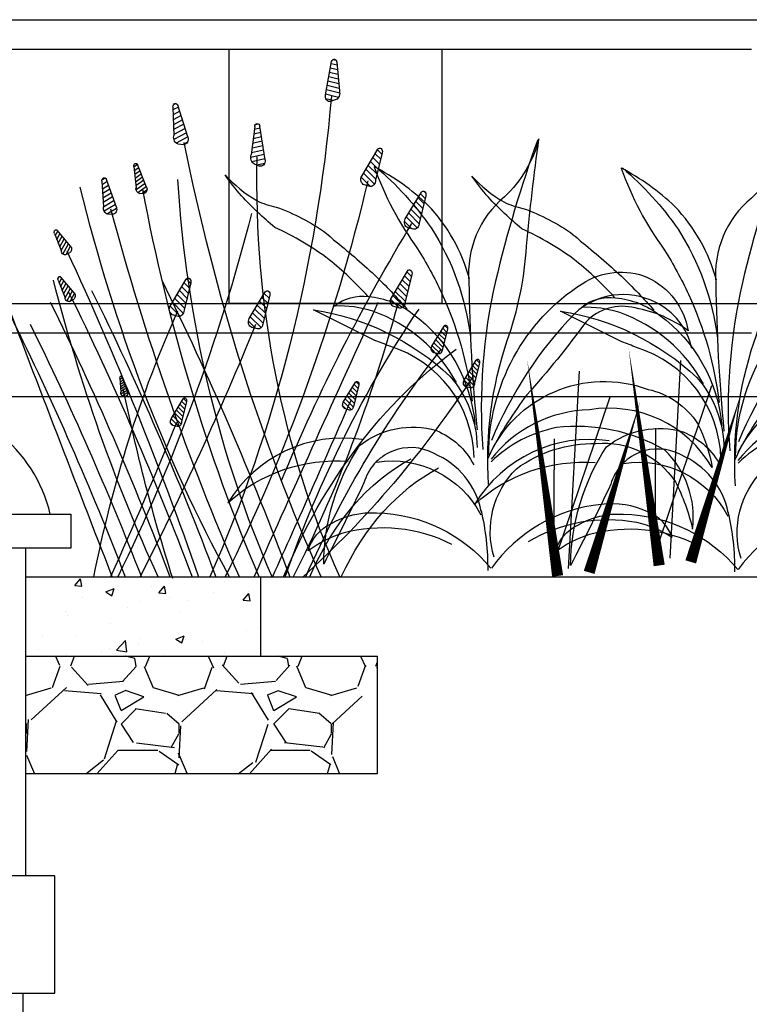
# Model space of a CAD drawing. Units: feet. Extents: x 0 to 358, y -23 to 170.
# Drawn here: x 219 to 223, y 25 to 29 of the extents above; entities that cross this region are included whole.
import ezdxf

# ---------------------------------------------------------------- set-up
doc = ezdxf.new("R2010")
doc.units = ezdxf.units.FT
doc.header["$MEASUREMENT"] = 0
for name, color, linetype in [('001 xxx-fine', 13, 'Continuous'), ('DETL-03', 3, 'Continuous'), ('DETL-04', 4, 'Continuous'), ('HTCH-01', 1, 'Continuous'), ('HTCH-18', 201, 'Continuous'), ('SECTION-SHRUB', 13, 'Continuous'), ('WEG-GRASS', 13, 'Continuous'), ('WEG-WETLAND-POCKET', 13, 'Continuous')]:
    doc.layers.add(name, color=color, linetype=linetype)

# ---------------------------------------------------------------- blocks, each defined once
blk = doc.blocks.new('GRASS1')
h = blk.add_hatch()
h.set_pattern_fill('ANSI31', color=256, scale=0.1, angle=-24.76529659210619, style=0)
h.set_pattern_definition([(20.23470340789381, (-16.72144524040914, -2.233592102274746), (-0.0043233321284056, 0.01172854634247126), [])])
edge = h.paths.add_edge_path()
edge.add_line((0.437496930079103, 1.029285602684071), (0.4199345076320213, 1.100111111385511))
edge.add_arc((0.4127824688369142, 1.097853160749803), 0.00750000000000058, 17.5212853921924, 173.6774226466907)
edge.add_line((0.4053280865550981, 1.098679105540048), (0.3980858209234874, 1.037870168176243))
edge.add_arc((0.4113541961474034, 1.032738260044956), 0.01422625256877541, 158.8546543205133, 252.2420341445855)
edge.add_line((0.4070152359459733, 1.01918983997024), (0.4234139128929719, 1.01526486950077))
edge.add_arc((0.4262664193769794, 1.02648284691586), 0.01157496481751734, 255.7331929923652, 374.0128476887602)
h = blk.add_hatch()
h.set_pattern_fill('ANSI31', color=256, scale=0.1, angle=3.757049868676047, style=0)
h.set_pattern_definition([(150.780452489927, (17.26688921212588, -4.962885782631045), (0.006101968052235657, 0.01090944480207382), [])])
edge = h.paths.add_edge_path()
edge.add_line((0.8280666868051441, 0.9397222264344887), (0.8564746588642791, 1.006935904272519))
edge.add_arc((0.8631863085315441, 1.003588702643713), 0.007499999999998607, -2.662266748866216, 153.4938705056258, ccw=False)
edge.add_line((0.8706782136406481, 1.003240338127464), (0.8683348883102617, 0.9420464977414387))
edge.add_arc((0.8544278537207184, 0.939049724297254), 0.01422625256877318, -81.22687824676069, 12.160501577311777, ccw=False)
edge.add_line((0.8565976734556706, 0.9249899183075421), (0.8397872382396159, 0.9236741422455843))
edge.add_arc((0.8387216802903286, 0.9351999566108891), 0.01157496481751693, 157.0023082090345, 275.28196290544884, ccw=False)
h = blk.add_hatch()
h.set_pattern_fill('ANSI31', color=256, scale=0.1, angle=15.06199079673062, style=0)
h.set_pattern_definition([(162.0853934179816, (17.88614105356113, -1.674410665360679), (0.003844990007210414, 0.01189395022036212), [])])
edge = h.paths.add_edge_path()
edge.add_line((0.6091761282630941, 0.8911595047376935), (0.6238569771514104, 0.9626379213468024))
edge.add_arc((0.6310945600662254, 0.9606713523672905), 0.007500000000000042, 8.642674179188703, 164.798811433691, ccw=False)
edge.add_line((0.63850939555733, 0.9617983903612579), (0.6482074078051063, 0.9013324839905081))
edge.add_arc((0.6351576604923963, 0.8956676488450697), 0.014226252568775, -69.92193731870111, 23.46544250536448, ccw=False)
edge.add_line((0.6400415345707202, 0.8823059859194586), (0.6238151920090793, 0.8777203773589068))
edge.add_arc((0.6205108947317122, 0.8888136829992259), 0.01157496481751676, 168.307249137086, 286.5869038334997, ccw=False)
h = blk.add_hatch()
h.set_pattern_fill('ANSI31', color=256, scale=0.1, style=0)
h.set_pattern_definition([(45, (-13.87967205510516, -9.294328825880886), (-0.008838834764831844, 0.008838834764831846), [])])
edge = h.paths.add_edge_path()
edge.add_line((0.3343591342618364, 0.8563846798476309), (0.2887429441200347, 0.9133395265419573))
edge.add_arc((0.2831945289711228, 0.9082932319275567), 0.007500000000000121, 42.28658198430544, 198.4427192387905)
edge.add_line((0.2760797259506855, 0.9059205587557155), (0.2949765176898769, 0.8476703352646453))
edge.add_arc((0.3091743860920548, 0.8485685529359248), 0.01422625256877447, 183.6199509126184, 277.0073307366826)
edge.add_line((0.3109099367550296, 0.834448562636819), (0.3274446285058996, 0.837754007765998))
edge.add_arc((0.3253355587370557, 0.8491352043303717), 0.01157496481751735, 280.4984895844756, 398.778144280877)
h = blk.add_hatch()
h.set_pattern_fill('ANSI31', color=256, scale=0.07500000000000001, angle=-1.630118399505545, style=0)
h.set_pattern_definition([(145.3932842217455, (12.80429479800511, -4.732375306563213), (0.005324439590402913, 0.007716279417449195), [])])
edge = h.paths.add_edge_path()
edge.add_line((0.9452617284290454, 0.8325503467155055), (0.9712063839964316, 0.8807376245003891))
edge.add_arc((0.9759821974141403, 0.8777657175033209), 0.005624999999999059, -8.049435017040707, 148.1067022374432, ccw=False)
edge.add_line((0.9815517777827232, 0.8769780630626602), (0.9754931428161235, 0.8314504048820179))
edge.add_arc((0.9648979223981566, 0.8301920024208158), 0.01066968942657949, -86.61404651494121, 6.7733333091275085, ccw=False)
edge.add_line((0.9655280918114073, 0.8195409386725192), (0.9528833048989966, 0.8197421556294184))
edge.add_arc((0.9528992451789549, 0.8284233646079411), 0.00868122361313815, 151.6151399408645, 269.89479463727974, ccw=False)
h = blk.add_hatch()
h.set_pattern_fill('ANSI31', color=256, scale=0.09000000000000001, angle=1.031877690586433, style=0)
h.set_pattern_definition([(148.0552803118374, (15.55693648747235, -5.219570345239287), (0.005952384011484961, 0.009546288523809569), [])])
edge = h.paths.add_edge_path()
edge.add_line((1.031305184594427, 0.7901988506842592), (1.059719569869543, 0.8494071500611984))
edge.add_arc((1.065609993960418, 0.8461108788300002), 0.006749999999999115, -5.387438926949017, 150.7686983275447, ccw=False)
edge.add_line((1.072330176323034, 0.8454771209794316), (1.067605037302602, 0.7905652219609021))
edge.add_arc((1.054974626872555, 0.78846626871929), 0.01280362731189537, -83.9520504248448, 9.43532939922818, ccw=False)
edge.add_line((1.056323626265041, 0.7757339055065557), (1.04115504159194, 0.7752703776846861))
edge.add_arc((1.040690322417664, 0.7856774753884519), 0.01041746833576506, 154.2771360309477, 272.5567907273636, ccw=False)
h = blk.add_hatch()
h.set_pattern_fill('ANSI31', color=256, scale=0.1, style=0)
h.set_pattern_definition([(45, (-14.0033210444711, -9.385646039130911), (-0.008838834764831844, 0.008838834764831846), [])])
edge = h.paths.add_edge_path()
edge.add_line((0.2107101448958915, 0.7650674665976052), (0.1650939547540897, 0.8220223132919315))
edge.add_arc((0.1595455396051779, 0.816976018677531), 0.007500000000000121, 42.28658198430544, 198.4427192387905)
edge.add_line((0.1524307365847406, 0.8146033455056898), (0.1713275283239319, 0.7563531220146196))
edge.add_arc((0.1855253967261099, 0.7572513396858991), 0.01422625256877447, 183.6199509126184, 277.0073307366826)
edge.add_line((0.1872609473890847, 0.7431313493867933), (0.2037956391399547, 0.7464367945159722))
edge.add_arc((0.2016865693711107, 0.757817991080346), 0.01157496481751735, 280.4984895844756, 398.778144280877)
h = blk.add_hatch()
h.set_pattern_fill('ANSI31', color=256, scale=0.06999999999999999, angle=-21.79549307264734, style=0)
h.set_pattern_definition([(125.2279095486036, (9.760694911911767, -7.984120815021325), (0.00714756011749623, 0.005047265038293242), [])])
edge = h.paths.add_edge_path()
edge.add_line((1.161250780902492, 0.707060786361307), (1.199485653783622, 0.7409310279404107))
edge.add_arc((1.202713638376848, 0.7367906637697246), 0.005250000000000207, -28.214809690181198, 127.9413275643027, ccw=False)
edge.add_line((1.207339840090118, 0.734308576400565), (1.187383265586131, 0.6963701789816437))
edge.add_arc((1.17769567637608, 0.6986766663002886), 0.009958376798141644, 253.22057881191938, 346.6079586359829, ccw=False)
edge.add_line((1.174820813094904, 0.6891422848537374), (1.163807185736353, 0.6933870218088529))
edge.add_arc((1.166614320926247, 0.7009876861997988), 0.008102475372263232, 131.44976526772, 249.7294199641216, ccw=False)
h = blk.add_hatch()
h.set_pattern_fill('ANSI31', color=256, scale=0.1, style=0)
h.set_pattern_definition([(45, (-13.96394238384597, -9.553323334310313), (-0.008838834764831844, 0.008838834764831846), [])])
edge = h.paths.add_edge_path()
edge.add_line((0.2500888055210275, 0.597390171418203), (0.2044726153792258, 0.6543450181125294))
edge.add_arc((0.198924200230314, 0.6492987234981289), 0.007500000000000121, 42.28658198430544, 198.4427192387905)
edge.add_line((0.1918093972098767, 0.6469260503262877), (0.210706188949068, 0.5886758268352175))
edge.add_arc((0.224904057351246, 0.589574044506497), 0.01422625256877447, 183.6199509126184, 277.0073307366826)
edge.add_line((0.2266396080142208, 0.5754540542073912), (0.2431742997650908, 0.5787594993365701))
edge.add_arc((0.2410652299962468, 0.5901406959009439), 0.01157496481751735, 280.4984895844756, 398.778144280877)
h = blk.add_hatch()
h.set_pattern_fill('ANSI31', color=256, scale=0.06999999999999999, angle=-21.79549307264734, style=0)
h.set_pattern_definition([(125.2279095486036, (9.944493219047935, -8.071934390545557), (0.00714756011749623, 0.005047265038293242), [])])
edge = h.paths.add_edge_path()
edge.add_line((1.34504908803866, 0.6192472108370737), (1.38328396091979, 0.6531174524161774))
edge.add_arc((1.386511945513016, 0.6489770882454913), 0.005250000000000207, -28.214809690181198, 127.9413275643027, ccw=False)
edge.add_line((1.391138147226286, 0.6464950008763317), (1.3711815727223, 0.6085566034574104))
edge.add_arc((1.361493983512249, 0.6108630907760553), 0.009958376798141644, 253.22057881191938, 346.6079586359829, ccw=False)
edge.add_line((1.358619120231072, 0.6013287093295041), (1.347605492872521, 0.6055734462846196))
edge.add_arc((1.350412628062415, 0.6131741106755655), 0.008102475372263232, 131.44976526772, 249.7294199641216, ccw=False)
h = blk.add_hatch()
h.set_pattern_fill('ANSI31', color=256, scale=0.1, style=0)
h.set_pattern_definition([(45, (-13.33562964604883, -9.57090696917505), (-0.008838834764831844, 0.008838834764831846), [])])
edge = h.paths.add_edge_path()
edge.add_line((0.8784015433181622, 0.5798065365534661), (0.8327853531763605, 0.6367613832477925))
edge.add_arc((0.8272369380274487, 0.631715088633392), 0.007500000000000121, 42.28658198430544, 198.4427192387905)
edge.add_line((0.8201221350070114, 0.6293424154615508), (0.8390189267462027, 0.5710921919704806))
edge.add_arc((0.8532167951483807, 0.5719904096417601), 0.01422625256877447, 183.6199509126184, 277.0073307366826)
edge.add_line((0.8549523458113555, 0.5578704193426542), (0.8714870375622255, 0.5611758644718332))
edge.add_arc((0.8693779677933815, 0.572557061036207), 0.01157496481751735, 280.4984895844756, 398.778144280877)
h = blk.add_hatch()
h.set_pattern_fill('ANSI31', color=256, scale=0.06999999999999999, angle=-21.79549307264734, style=0)
h.set_pattern_definition([(125.2279095486036, (9.750291240238436, -8.083488814605765), (0.00714756011749623, 0.005047265038293242), [])])
edge = h.paths.add_edge_path()
edge.add_line((1.150847109229161, 0.607692786776866), (1.189081982110292, 0.6415630283559697))
edge.add_arc((1.192309966703517, 0.6374226641852836), 0.005250000000000207, -28.214809690181198, 127.9413275643027, ccw=False)
edge.add_line((1.196936168416787, 0.634940576816124), (1.176979593912801, 0.5970021793972027))
edge.add_arc((1.16729200470275, 0.5993086667158476), 0.009958376798141644, 253.22057881191938, 346.6079586359829, ccw=False)
edge.add_line((1.164417141421573, 0.5897742852692964), (1.153403514063022, 0.5940190222244119))
edge.add_arc((1.156210649252916, 0.6016196866153578), 0.008102475372263232, 131.44976526772, 249.7294199641216, ccw=False)
h = blk.add_hatch()
h.set_pattern_fill('ANSI31', color=256, scale=0.1, style=0)
h.set_pattern_definition([(45, (-13.56008801785834, -9.597672357497375), (-0.008838834764831844, 0.008838834764831846), [])])
edge = h.paths.add_edge_path()
edge.add_line((0.653943171508649, 0.5530411482311415), (0.6083269813668473, 0.6099959949254679))
edge.add_arc((0.6027785662179355, 0.6049497003110673), 0.007500000000000121, 42.28658198430544, 198.4427192387905)
edge.add_line((0.5956637631974981, 0.6025770271392261), (0.6145605549366895, 0.5443268036481559))
edge.add_arc((0.6287584233388674, 0.5452250213194354), 0.01422625256877447, 183.6199509126184, 277.0073307366826)
edge.add_line((0.6304939740018423, 0.5311050310203296), (0.6470286657527122, 0.5344104761495085))
edge.add_arc((0.6449195959838683, 0.5457916727138823), 0.01157496481751735, 280.4984895844756, 398.778144280877)
h = blk.add_hatch()
h.set_pattern_fill('ANSI31', color=256, scale=0.07500000000000001, style=0)
h.set_pattern_definition([(45, (-10.52553251573492, -7.118562646586845), (-0.006629126073623883, 0.006629126073623884), [])])
edge = h.paths.add_edge_path()
edge.add_line((0.1349908762903276, 0.4944724827095417), (0.1007787336839758, 0.5371886177302869))
edge.add_arc((0.09661742232229287, 0.533403896769487), 0.005624999999999136, 42.28658198430818, 198.4427192387891)
edge.add_line((0.09128132005696443, 0.5316243918906061), (0.1054539138613588, 0.4879367242723038))
edge.add_arc((0.1161023151629923, 0.4886103875257621), 0.01066968942658077, 183.6199509126113, 277.0073307366782)
edge.add_line((0.1174039781602225, 0.4780203948014332), (0.129804996973375, 0.4804994786483174))
edge.add_arc((0.1282231946467434, 0.4890353760715964), 0.008681223613136457, 280.4984895844686, 398.7781442808871)
h = blk.add_hatch()
h.set_pattern_fill('ANSI31', color=256, scale=0.07500000000000001, style=0)
h.set_pattern_definition([(45, (-10.61681383369256, -7.190925459243731), (-0.006629126073623883, 0.006629126073623884), [])])
edge = h.paths.add_edge_path()
edge.add_line((0.0437095583326812, 0.4221096700526559), (0.00949741572632945, 0.4648258050734011))
edge.add_arc((0.005336104364646488, 0.4610410841126011), 0.005624999999999136, 42.28658198430818, 198.4427192387891)
edge.add_line((2.099318052728449e-09, 0.4592615792337202), (0.01417259590371245, 0.415573911615418))
edge.add_arc((0.02482099720534592, 0.4162475748688763), 0.01066968942658077, 183.6199509126113, 277.0073307366782)
edge.add_line((0.02612266020257614, 0.4056575821445474), (0.03852367901572862, 0.4081366659914316))
edge.add_arc((0.03694187668909699, 0.4166725634147106), 0.008681223613136457, 280.4984895844686, 398.7781442808871)
h = blk.add_hatch()
h.set_pattern_fill('ANSI31', color=256, scale=0.07500000000000001, style=0)
h.set_pattern_definition([(45, (-10.27372195723251, -7.238118601019961), (-0.006629126073623883, 0.006629126073623884), [])])
edge = h.paths.add_edge_path()
edge.add_line((0.3868014347927389, 0.374916528276426), (0.3525892921863871, 0.4176326632971712))
edge.add_arc((0.3484279808247042, 0.4138479423363712), 0.005624999999999136, 42.28658198430818, 198.4427192387891)
edge.add_line((0.3430918785593757, 0.4120684374574903), (0.3572644723637701, 0.3683807698391881))
edge.add_arc((0.3679128736654036, 0.3690544330926464), 0.01066968942658077, 183.6199509126113, 277.0073307366782)
edge.add_line((0.3692145366626338, 0.3584644403683175), (0.3816155554757863, 0.3609435242152017))
edge.add_arc((0.3800337531491547, 0.3694794216384807), 0.008681223613136457, 280.4984895844686, 398.7781442808871)
h = blk.add_hatch()
h.set_pattern_fill('ANSI31', color=256, scale=0.04899999999999999, angle=0.8890918148888449, style=0)
h.set_pattern_definition([(147.9124944361398, (8.899344775311299, -2.89532633132648), (0.003253684744353539, 0.005189331419784349), [])])
edge = h.paths.add_edge_path()
edge.add_line((0.9991241209060338, 0.3963573316465823), (1.014674460875835, 0.4285543085786863))
edge.add_arc((1.017876987209196, 0.4267516854666287), 0.003674999999999142, -5.5302248026288225, 150.625912451823, ccw=False)
edge.add_line((1.021534881918376, 0.4263975226558188), (1.018887809769968, 0.3965075482041875))
edge.add_arc((1.012008426474502, 0.3953819252582456), 0.006970863758700876, -84.09483630053421, 9.292543523527172, ccw=False)
edge.add_line((1.012725604152088, 0.3884480520461704), (1.004466549226789, 0.3882162684134567))
edge.add_arc((1.004227656586812, 0.3938829678773459), 0.005671732760583626, 154.1343501552455, 272.4140048516526, ccw=False)
h = blk.add_hatch()
h.set_pattern_fill('ANSI31', color=256, scale=0.07500000000000001, style=0)
h.set_pattern_definition([(45, (-9.784658651658344, -7.273316826755845), (-0.006629126073623883, 0.006629126073623884), [])])
edge = h.paths.add_edge_path()
edge.add_line((0.875864740366902, 0.3397183025405415), (0.8416525977605502, 0.3824344375612867))
edge.add_arc((0.8374912863988673, 0.3786497166004867), 0.005624999999999136, 42.28658198430818, 198.4427192387891)
edge.add_line((0.8321551841335388, 0.3768702117216058), (0.8463277779379332, 0.3331825441033036))
edge.add_arc((0.8569761792395667, 0.3338562073567619), 0.01066968942658077, 183.6199509126113, 277.0073307366782)
edge.add_line((0.8582778422367969, 0.323266214632433), (0.8706788610499494, 0.3257452984793172))
edge.add_arc((0.8690970587233178, 0.3342811959025962), 0.008681223613136457, 280.4984895844686, 398.7781442808871)
for points in [[(0.437496930079103, 1.029285602684071), (0.4199345076320213, 1.100111111385511, 0.8109126810329351), (0.4053280865550981, 1.098679105540048), (0.3980858209234874, 1.037870168176243, 0.4316376240657591), (0.4070152359459733, 1.01918983997024), (0.4234139128929719, 1.01526486950077, 0.5673847078403325)], [(0.8280666868051441, 0.9397222264344887), (0.8564746588642791, 1.006935904272519, -0.8109126810329351), (0.8706782136406481, 1.003240338127464), (0.8683348883102617, 0.9420464977414387, -0.4316376240657591), (0.8565976734556706, 0.9249899183075421), (0.8397872382396159, 0.9236741422455843, -0.5673847078403325)], [(0.6091761282630941, 0.8911595047376935), (0.6238569771514104, 0.9626379213468024, -0.8109126810329351), (0.63850939555733, 0.9617983903612579), (0.6482074078051063, 0.9013324839905081, -0.4316376240657591), (0.6400415345707202, 0.8823059859194586), (0.6238151920090793, 0.8777203773589068, -0.5673847078403325)], [(0.3343591342618364, 0.8563846798476309), (0.2887429441200347, 0.9133395265419573, 0.8109126810329351), (0.2760797259506855, 0.9059205587557155), (0.2949765176898769, 0.8476703352646453, 0.4316376240657591), (0.3109099367550296, 0.834448562636819), (0.3274446285058996, 0.837754007765998, 0.5673847078403325)], [(0.9452617284290454, 0.8325503467155055), (0.9712063839964316, 0.8807376245003891, -0.8109126810329351), (0.9815517777827232, 0.8769780630626602), (0.9754931428161235, 0.8314504048820179, -0.4316376240657591), (0.9655280918114073, 0.8195409386725192), (0.9528833048989966, 0.8197421556294184, -0.5673847078403325)], [(1.031305184594427, 0.7901988506842592), (1.059719569869543, 0.8494071500611984, -0.8109126810329351), (1.072330176323034, 0.8454771209794316), (1.067605037302602, 0.7905652219609021, -0.4316376240657591), (1.056323626265041, 0.7757339055065557), (1.04115504159194, 0.7752703776846861, -0.5673847078403325)], [(0.2107101448958915, 0.7650674665976052), (0.1650939547540897, 0.8220223132919315, 0.8109126810329351), (0.1524307365847406, 0.8146033455056898), (0.1713275283239319, 0.7563531220146196, 0.4316376240657591), (0.1872609473890847, 0.7431313493867933), (0.2037956391399547, 0.7464367945159722, 0.5673847078403325)], [(1.161250780902492, 0.707060786361307), (1.199485653783622, 0.7409310279404107, -0.8109126810329351), (1.207339840090118, 0.734308576400565), (1.187383265586131, 0.6963701789816437, -0.4316376240657591), (1.174820813094904, 0.6891422848537374), (1.163807185736353, 0.6933870218088529, -0.5673847078403325)], [(0.2500888055210275, 0.597390171418203), (0.2044726153792258, 0.6543450181125294, 0.8109126810329351), (0.1918093972098767, 0.6469260503262877), (0.210706188949068, 0.5886758268352175, 0.4316376240657591), (0.2266396080142208, 0.5754540542073912), (0.2431742997650908, 0.5787594993365701, 0.5673847078403325)], [(1.34504908803866, 0.6192472108370737), (1.38328396091979, 0.6531174524161774, -0.8109126810329351), (1.391138147226286, 0.6464950008763317), (1.3711815727223, 0.6085566034574104, -0.4316376240657591), (1.358619120231072, 0.6013287093295041), (1.347605492872521, 0.6055734462846196, -0.5673847078403325)], [(0.8784015433181622, 0.5798065365534661), (0.8327853531763605, 0.6367613832477925, 0.8109126810329351), (0.8201221350070114, 0.6293424154615508), (0.8390189267462027, 0.5710921919704806, 0.4316376240657591), (0.8549523458113555, 0.5578704193426542), (0.8714870375622255, 0.5611758644718332, 0.5673847078403325)], [(1.150847109229161, 0.607692786776866), (1.189081982110292, 0.6415630283559697, -0.8109126810329351), (1.196936168416787, 0.634940576816124), (1.176979593912801, 0.5970021793972027, -0.4316376240657591), (1.164417141421573, 0.5897742852692964), (1.153403514063022, 0.5940190222244119, -0.5673847078403325)], [(0.653943171508649, 0.5530411482311415), (0.6083269813668473, 0.6099959949254679, 0.8109126810329351), (0.5956637631974981, 0.6025770271392261), (0.6145605549366895, 0.5443268036481559, 0.4316376240657591), (0.6304939740018423, 0.5311050310203296), (0.6470286657527122, 0.5344104761495085, 0.5673847078403325)], [(0.1349908762903276, 0.4944724827095417), (0.1007787336839758, 0.5371886177302869, 0.8109126810329351), (0.09128132005696443, 0.5316243918906061), (0.1054539138613588, 0.4879367242723038, 0.4316376240657591), (0.1174039781602225, 0.4780203948014332), (0.129804996973375, 0.4804994786483174, 0.5673847078403325)], [(0.0437095583326812, 0.4221096700526559), (0.00949741572632945, 0.4648258050734011, 0.8109126810329351), (2.099318052728449e-09, 0.4592615792337202), (0.01417259590371245, 0.415573911615418, 0.4316376240657591), (0.02612266020257614, 0.4056575821445474), (0.03852367901572862, 0.4081366659914316, 0.5673847078403325)], [(0.3868014347927389, 0.374916528276426), (0.3525892921863871, 0.4176326632971712, 0.8109126810329351), (0.3430918785593757, 0.4120684374574903), (0.3572644723637701, 0.3683807698391881, 0.4316376240657591), (0.3692145366626338, 0.3584644403683175), (0.3816155554757863, 0.3609435242152017, 0.5673847078403325)], [(0.9991241209060338, 0.3963573316465823), (1.014674460875835, 0.4285543085786863, -0.8109126810329351), (1.021534881918376, 0.4263975226558188), (1.018887809769968, 0.3965075482041875, -0.4316376240657591), (1.012725604152088, 0.3884480520461704), (1.004466549226789, 0.3882162684134567, -0.5673847078403325)], [(0.875864740366902, 0.3397183025405415), (0.8416525977605502, 0.3824344375612867, 0.8109126810329351), (0.8321551841335388, 0.3768702117216058), (0.8463277779379332, 0.3331825441033036, 0.4316376240657591), (0.8582778422367969, 0.323266214632433), (0.8706788610499494, 0.3257452984793172, 0.5673847078403325)]]:
    blk.add_lwpolyline(points, format="xyb", close=True)
for points in [[(0.7658516350995246, 0.00360626385094065, -0.1058240631861862), (0.4205413512807361, 1.026733390024873, -5.22847540033092)], [(0.4497642735645684, 0.003606263850942426, 0.06872950976398176), (0.8383730559652651, 0.9277046679551582)], [(0.396932283729182, 0.003606263849524893, 0.1440833034236977), (0.6316109772284566, 0.8975654930450538)], [(0.7226553131755509, 0.00360626385094065, -0.07030292006942734), (0.3171603119123301, 0.8458983247864573)], [(0.5888684072248331, 0.00360626385094065, 0.1130723796725411), (0.8565250650945959, 0.8493340933023461)], [(0.6257513059535285, 0.00360626385094065, 0.06890268926351492), (0.9560599342149665, 0.8284933698817891)], [(0.7102214068574764, 0.00360626385094065, 0.07933138150137341), (1.133761437424491, 0.8330485521376261, -0.6025150857379319)], [(1.027413384094354, 0.00360626385094065, -0.0625198372842404), (0.6472667996674524, 0.7763915436925597, -5.22847540033092)], [(0.6818790304984734, 0.00360626385094065, 0.04654145072784686), (1.046793440288424, 0.7861670309201898, -0.6025150857379319)], [(0.5623638927372845, 0.2086689803561335, 0.04166318302327319), (0.1922415573101404, 0.7554807921672477, -5.22847540033092)], [(0.7981030222611789, 0.00360626385094065, -0.03046400141317056), (1.17151150185242, 0.6965020774570014, -0.6025150857379319)], [(0.5389840905224723, 0.003606263850942426, -0.03061219954506981), (0.9024368860297383, 0.6347036668900436)], [(0.9126586677461184, 0.00360626385094065, 0.05517446611478995), (1.209885496873742, 0.6347036580711283, -0.6025150857379319)], [(0.7488733042491305, 0.003606263850942426, -0.02959551723803257), (1.101515573641457, 0.61306603967763)], [(0.8162113396972526, 0.00360626385094065, -0.02942587470115557), (1.167041157214941, 0.6094597640661021)], [(1.0429097264759, 0.00360626385094065, 0.001549506081317357), (1.35568784587139, 0.6131391484991013, -0.6025150857379319)], [(0.6399536910916765, 0.00360626385094065, 0.001237874290169239), (0.2873978942022273, 0.5878221368536902, -5.22847540033092)], [(0.8790911378000263, 0.00360626385094065, -0.02840683626583337), (1.218981805119752, 0.5878221456726056)], [(0.552160464083606, 0.00360626385094065, 0.07363878840370294), (0.1717514224655634, 0.5733970520454132, -5.22847540033092)], [(0.529329183462659, 0.00360626385094065, -0.06268247439787254), (0.2332546536458526, 0.581878054549346, -5.22847540033092)], [(1.095060947471012, 0.00360626385094065, 0.07004345158220127), (0.8565250650945959, 0.5697907852528044)], [(1.006183863123809, 0.003606263850942426, -0.02687441672803878), (1.329457472284108, 0.5553657092634445)], [(0.9641467021336982, 0.00360626385094065, -0.02586314403921174), (0.6363575979072227, 0.5401965988893132)], [(0.9603489902445865, 0.003606263850942426, -0.02619182938476037), (1.276156461802055, 0.5409406244551676)], [(0.5563930273542077, 0.00360626385094065, 0.1432389627230285), (0.06594534775413585, 0.4877578801402151)], [(0.4934849756406763, 0.00360626385094065, 0.06870734276790082), (0.1097527289704807, 0.4868465520146774)], [(0.5012301474732972, 0.00360626385094065, -0.06507190838442312), (0.0158840918241907, 0.4327524883931009)], [(1.011664820021711, 0.4039023275954658, -0.03348181086698733), (0.8709566647912226, -2.941670018685727e-09, -5.22847540033092)], [(0.5881434630292155, 0.003606263850935321, -0.003775639954338062), (0.3658505008441502, 0.3786584335904415)], [(1.047759097585523, 0.003606263850945979, -0.01068799347161879), (0.860132965018753, 0.3317769123730052)], [(0.4816004556352098, 0.00360626385094065, 0.1715500476517857), (0.1940193370057486, 0.2546912454236132)], [(0.3926111358137394, 0.00360626385094065, 0.1614596375897846), (0.1164559583300058, 0.2353189224521408)]]:
    blk.add_lwpolyline(points, format="xyb")
blk = doc.blocks.new('Plangrass1-emergent')
at = {"layer": 'WEG-GRASS'}
for points in [[(0.02482537985916622, 0.4320212961350194, 0.09709127923711522), (-0.1360421576864184, 1.391298825240455, -0.07213606919634921), (-0.2887704187618709, 2.018959059516504, 0.0106611874114703), (-0.3994545941427674, 2.734736607524042, 0.1387867677929901), (-0.1541878767439329, 2.354663810773559, -0.2468799475918266), (0.1056311531879004, 1.794082649022414, -0.0221448236234155), (0.08807454984089702, 0.801361963881817, -0.0221448236234155)], [(-0.3910642431313676, 2.728433720292088, -0.02852530862489257), (-0.07276869016851606, 1.792121532431906, -0.07462469327359035), (0.05439003827838462, 0.667064512955875, -0.07462469327359035)], [(0.1014497462861499, 1.815073914990933, -0.1239272289368852), (0.3616154360812516, 2.318936400571829, -0.07110868178774268), (0.7127990309074619, 2.589060713129896, -0.07091822231894934), (0.441620995536681, 2.0288893698241, 0.0287523928013403), (0.2914883048005095, 1.726344914196829, 0.07684917454489056), (0.1134092062857519, 0.9944323677812861, 0.1114382885154701)], [(0.7023050177591585, 2.589068812308852, 0.06494302271971387), (0.3456254297516494, 2.164278370593109, 0.1142814951000124), (0.1095436673552115, 1.424690146532157, 0.1972381407975468)], [(0.787688553245971, 1.724295715625431, -0.03938206423837972), (1.037183957652658, 1.977482379948441, -0.05731646310678926), (1.393092336500658, 2.206498442308146, 0.03052438781152665), (1.609291289173967, 2.426802395559633, 0.02746751777080816), (1.713914926566829, 2.571497630439637, -0.0752803900805548), (1.507750116018741, 2.390941170947116, -0.05961839798413031), (1.380028746354867, 2.342985697691603, 0.0740694414859039), (1.049073471918362, 2.154503359718575, 0.01705862918940175), (1.002064471248829, 2.110310176234947, 0.01540201834063059), (0.7368938071324891, 1.863900571134735, 0.0223318336538347), (0.5273625147242598, 1.627951654293895, 0.04798097779608538)], [(0.01654841735324908, 0.6301321241406868, 0.254367796811339), (-0.6521030093802977, 1.753508258610509, 0.2468590430800555), (-1.092832123578788, 1.779034055673861, 0.2465974523379579), (-1.351268318282592, 1.411942835281366, -0.1157414313971576), (-1.002739114735633, 1.577479350290076, -0.2717183633629539), (-0.6690910503790377, 1.497467296478362, 0.02694989405393497), (-0.2538942125869283, 1.022817174697877, -0.03668778727872233), (-0.0002225656549370569, 0.6553307143829556, -0.03668778727872233)], [(0.2142505424899497, 1.122381576074019, -0.1830964283402423), (0.7561271418493902, 1.621478684308585, -0.0850222194860406), (1.012215079218024, 1.665355919569777, 0.2149592134611509), (0.7813889056855032, 1.720102969873437, 0.1467688363036038), (0.4916569526481709, 1.594398349427195, 0.2158501729809912), (0.1006949028265325, 0.8370318895718754, 0.2158501729809912)], [(-1.372348675216884, 1.292327283748563, -0.231189214897895), (-1.137036565661518, 1.611163861852219, -0.3109063190843883), (-0.5955876029400997, 1.556177075857732, -0.09447034850572408), (-0.006463899128448247, 0.7266948632980075, -0.09447034850572408)], [(0.1152164384804166, 0.616646274607433, -0.3230330639666102), (0.6531011517208043, 1.382294556479224, -0.0201880692912232), (0.7508251027703068, 1.424448777585553), (1.153943453846651, 1.646024256122473, 0.1508844712252128), (0.2562606116337491, 1.166424034581922, 0.1795864515109339), (0.0921798244624199, 0.6817269743200711, 0.1795864515109339)], [(0.02076384080288562, 0.608323956697518, 0.4010131586544128), (-1.068190756837865, 1.028925177382888, 0.1996601467977138), (-1.391592642916009, 0.7878123296781325, 0.0801450708603186), (-1.477873567408324, 0.4898487695331539, -0.3119545472212335), (-0.6695122076770303, 0.9068868560707131, -0.2241374746235107), (0.001868137792968128, 0.599943324700746, -0.2241374746235107)], [(0.005558734462510984, -0.0569851380524824, 0.2777614858365249), (-0.1660895271591016, 0.5308124247821411, 0.160526425089676), (-0.7074655972717778, 0.6802453291111874, 0.274233870491045), (-1.228182467745228, 0.4036051012630821, 0.06243219910507581), (-1.331271631468042, 0.08256767087752337, -0.2401186658693687), (-1.162952743143691, 0.6197315572091213, -0.1620468242422438), (-0.4450261775987059, 0.7954769942735425, -0.145747887567513), (0.001855179107025151, 0.5831529036637733, -0.145747887567513)], [(0.08022355286527727, 0.253089436791754, -0.2487937773460314), (0.3817919096542397, 0.652120200171197, -0.4815402457595028), (0.8601812231767809, 0.4733526540997559, 0.009089279004996596), (1.149404547788606, -0.05996675116600159, 0.145058979223642), (0.8792648271337384, 0.7251943911365402, 0.2442308546089087), (0.3609421597146678, 0.8055601614287013, 0.1819655592468997), (0.1193751676816674, 0.5662717718241765, 0.5045013368025945)], [(0.860406380346106, 0.7650862196219919, -0.2994236848194101), (1.777281840055679, 0.3740010622829573, 0.2054665391504271), (0.9589399551088462, 0.6222915085249099, 0.2054665391504271)], [(0.7700379994253552, 0.609844477964316, 0.3193598030193655), (0.08343634925755339, 0.2304908882875054, 0.3193598030193655)], [(-0.2288821513760126, 0.03984066897251637, 0.1830964283402423), (-0.9584900029942816, 0.1418237814885117, 0.0850222194860406), (-1.194029529090898, 0.03215439156559796, -0.2149592134611509), (-1.03539146948826, 0.2085401278090444, -0.1467688363036038), (-0.7256178116424223, 0.2700749725488549, -0.2158501729809912), (0.02688977122637937, -0.1301594795407652, -0.2158501729809912)], [(0.2850958400607766, 0.03984066893909244, -0.1830964283402423), (1.014703691692333, 0.141823781360273, -0.0850222194860406), (1.25024321777471, 0.03215439140674903, 0.2149592134611509), (1.091605158194994, 0.2085401276708012, 0.1467688363036038), (0.7818315003571286, 0.2700749724508853, 0.2158501729809912), (0.02932391743632934, -0.1301594795408789, 0.2158501729809912)], [(0.08136022432832135, 0.2598757449383413, 0.05736688958210949), (0.0516659790491758, -0.1430716822547708, 0.05736688958210949)]]:
    blk.add_lwpolyline(points, format="xyb", dxfattribs=at)

msp = doc.modelspace()

# ---------------------------------------------------------------- hatches: boundary and pattern name
at = {"layer": 'HTCH-01'}
h = msp.add_hatch(dxfattribs=at)
h.set_pattern_fill('AR-CONC', color=256, scale=0.05)
h.set_pattern_definition([(49.99999999999999, (-117.7159904218456, 0.1914749197549881), (0.3586300913003768, -0.03137606749129756), [0.03750000000000001, -0.4125]), (355, (-117.7159904218456, 0.1914749197549881), (-0.06937566680650001, 0.376096066850006), [0.03, -0.33]), (100.45144446, (-117.6861045813456, 0.1888602477549881), (0.289254423363556, 0.3447199954843148), [0.03187009599999985, -0.3505710559999988]), (46.18420000000001, (-117.7159904218456, 0.2914749197549895), (0.5336206653357862, -0.08275964039653827), [0.05625, -0.61875]), (96.63563549, (-117.6715220493456, 0.2845782662549894), (0.4673309728371142, 0.4870593003872752), [0.04780517100000001, -0.52585688]), (351.1841639899999, (-117.7159904218456, 0.2914749197549895), (0.4673309725273866, 0.4870593001349951), [0.04500000000000001, -0.4950000005]), (21, (-117.6659904218456, 0.2664749197549874), (0.2984535260592309, -0.2013094453326694), [0.03750000000000001, -0.4125]), (326.0000000000001, (-117.6659904218456, 0.2664749197549874), (0.1216576659607909, 0.3625750225234265), [0.03, -0.33]), (71.45144474, (-117.6411192948456, 0.2496991327549871), (0.4201111883649856, 0.1612655764031769), [0.03187009500000001, -0.350571056]), (37.50000000000001, (-117.7159904218456, 0.1914749197549881), (0.006079927658645335, 0.1664469269156558), [0, -0.326, 0, -0.335, 0, -0.33125]), (7.499999999999999, (-117.7159904218456, 0.1914749197549881), (0.1315347687210743, 0.1972058559411801), [0, -0.191, 0, -0.3185, 0, -0.12625]), (327.5, (-117.8274904218456, 0.1914749197549881), (0.2669112180862045, -0.01127743586718988), [0, -0.125, 0, -0.39, 0, -0.5175]), (317.5, (-117.8774904218456, 0.1914749197549881), (0.2915930846711931, 0.05005249116615887), [0, -0.1625, 0, -0.259, 0, -0.3675])])
h.paths.add_polyline_path([(220.4709305667942, 26.57669039331732), (219.4698452960111, 26.5766903934418), (219.4698452960111, 26.24661393567393), (220.470930566812, 26.24661393567389), (220.4709305668298, 26.3352154734714)])
at = {"layer": 'HTCH-18'}
h = msp.add_hatch(dxfattribs=at)
h.set_pattern_fill('GRAVEL', color=256, scale=0.65)
h.set_pattern_definition([(228.012787504, (-123.2623764078994, 0.8499999999999872), (-5.200000000000041, -5.850000000000002), [0.0874484, -8.657407230597904]), (184.969740728, (-123.3208764078994, 0.7849999999999895), (7.799999999999984, 0.6500000000000228), [0.1500642, -14.8563510947995]), (132.510447078, (-123.4703764078994, 0.7719999999999878), (6.500000000000076, -7.149999999999912), [0.1058122, -10.47542118746481]), (267.273689006, (-123.7238764078994, 0.6094999999999899), (0.6500000000000158, 13.00000000000001), [0.1366546999999999, -13.52881272705884]), (292.833654178, (-123.7303764078994, 0.4729999999999883), (-3.249999999999992, 7.800000000000018), [0.1340007499999998, -13.26609253325739]), (357.273689006, (-123.6783764078994, 0.3494999999999884), (-13.00000000000001, 0.6500000000000167), [0.1366546999999999, -13.52881272705884]), (37.6942404667, (-123.5418764078995, 0.3429999999999893), (-8.45, -6.499999999999983), [0.18071885, -17.8911515567954]), (72.2553283749, (-123.3988764078994, 0.4534999999999876), (4.550000000000018, 14.3), [0.1706171999999998, -16.89110897292869]), (121.429565615, (-123.3468764078994, 0.615999999999989), (-5.200000000000013, 8.449999999999992), [0.1371175, -13.57464752132385]), (175.236358309, (-123.4183764078994, 0.7329999999999899), (7.14999999999999, -0.6500000000000247), [0.1565408, -7.670495676214995]), (222.397437798, (-123.5743764078994, 0.745999999999988), (-7.799999999999976, -7.149999999999983), [0.2024412, -20.04169375311669]), (138.814074834, (-123.0803764078995, 0.6029999999999873), (-4.550000000000021, 3.9), [0.06909564999999991, -6.84049912827755]), (171.46923439, (-123.1323764078994, 0.6484999999999879), (8.45, -1.299999999999997), [0.13145405, -13.01398242050205]), (225, (-123.2623764078994, 0.6679999999999886), (-7.216449660063518e-17, -0.6499999999999564), [0.09192365, -0.827315165542515]), (203.198590514, (-123.3078764078994, 0.745999999999988), (3.249999999999993, 1.299999999999984), [0.0495027, -4.900749818811535]), (291.801409486, (-123.3533764078994, 0.7264999999999873), (-0.6499999999997945, 1.950000000000067), [0.07000695, -3.430350174637425]), (30.96375653209999, (-123.3273764078994, 0.6614999999999895), (1.950000000000034, 1.299999999999987), [0.11370385, -3.676414881649444]), (161.565051177, (-123.2298764078994, 0.7199999999999882), (1.300000000000008, -0.6499999999999848), [0.08221914999999994, -1.973261329109459]), (16.389540334, (-123.7303764078994, 0.7264999999999873), (6.499999999999979, 1.950000000000029), [0.11518, -11.40284934533511]), (70.3461759419, (-123.6198764078994, 0.7589999999999897), (-2.600000000000793, -7.150000000002207), [0.09662965, -9.56631503575735]), (293.198590514, (-123.2298764078994, 0.8499999999999872), (-1.299999999999981, 3.249999999999994), [0.09900475, -4.851247768811535]), (343.610459666, (-123.1908764078995, 0.7589999999999897), (-6.499999999999979, 1.950000000000028), [0.1151799999999999, -11.40284934533484]), (339.44395478, (-123.7303764078994, 0.3234999999999886), (-3.250000000000024, 1.300000000000016), [0.1110719999999999, -5.44253043445637]), (294.775140569, (-123.6263764078994, 0.2844999999999871), (-3.250000000000004, 7.150000000000001), [0.0930657, -9.2135179911294]), (66.8014094864, (-123.2233764078994, 0.1999999999999886), (1.299999999999988, 3.24999999999998), [0.09900475, -4.851247768811535]), (17.3540246363, (-123.1843764078994, 0.2909999999999897), (-8.449999999999985, -2.599999999999976), [0.10896015, -10.787025349256]), (69.44395478040002, (-123.5418764078995, 0.1999999999999886), (-1.300000000000005, -3.249999999999971), [0.05553599999999996, -5.49806643445637]), (101.309932474, (-123.2623764078994, 0.1999999999999886), (-0.6499999999999765, 2.600000000000008), [0.0331435, -3.28121918383532]), (165.963756532, (-123.2688764078994, 0.2324999999999875), (1.949999999999973, -0.6500000000000009), [0.13400075, -2.546017906651505]), (186.009005957, (-123.3988764078994, 0.2649999999999899), (6.50000000000003, 0.649999999999989), [0.1241825, -12.29405006345282]), (303.690067526, (-123.3273764078994, 0.6029999999999873), (-0.6499999999999917, 1.299999999999991), [0.09374429999999992, -2.249864029051598]), (353.157226587, (-123.2753764078994, 0.5249999999999879), (11.05000000000001, -1.300000000000034), [0.1636661, -16.20291570561839]), (60.9453959009, (-123.1128764078994, 0.5054999999999872), (-2.599999999999984, -4.549999999999985), [0.06692139999999999, -6.62523819164155]), (90, (-123.0803764078995, 0.5639999999999894), (-0.6499999999999999, 0.65), [0.039, -0.611]), (120.256437164, (-123.4118764078995, 0.2844999999999871), (2.600000000000006, -4.550000000000005), [0.0903006, -8.939787993142371]), (48.01278750420001, (-123.4573764078994, 0.3624999999999901), (5.2, 5.849999999999984), [0.1748968, -8.569958830597903]), (0, (-123.3403764078994, 0.4924999999999891), (0.65, 0.65), [0.169, -0.481]), (325.3048464690001, (-123.1713764078994, 0.4924999999999891), (6.500000000000091, -4.549999999999886), [0.1027740999999999, -10.17462829554729]), (254.054604099, (-123.0868764078994, 0.4339999999999904), (-0.6500000000000246, -2.600000000000003), [0.09464130000000001, -4.637430128032325]), (207.645975364, (-123.1128764078994, 0.3429999999999893), (-12.34999999999997, -6.500000000000031), [0.15409225, -15.25515821846861]), (175.42607874, (-123.2493764078994, 0.271499999999989), (-8.44999999999997, 0.6500000000000009), [0.16301935, -16.13889771517978])])
h.paths.add_polyline_path([(220.9693596686359, 26.10525362489965), (220.9693596686359, 26.24661393560275), (219.4698452965793, 26.24661393535738), (219.4698452954431, 25.74661393535738), (220.9044709044997, 25.74661393567394), (220.9044709044997, 26.10525362489965)])

# ---------------------------------------------------------------- linework, layer by layer
at = {"layer": 'DETL-03'}
for p, q in [((218.8532656063745, 28.95604947357192), (222.7282690111784, 28.95604947352784)), ((219.0199363063745, 28.83104947357192), (222.5615983111838, 28.83104947352744)), ((218.8532656063745, 27.74771280690882), (222.7282690111784, 27.74771280686618)), ((219.0199363063785, 27.62271280690919), (222.5615983111784, 27.62271280686618)), ((206.4799222919631, 27.35191547368914), (228.8116681687534, 27.35191547368914)), ((219.4698452960112, 26.70619317306956), (219.4698452960112, 25.31200915964454)), ((219.4698452960112, 26.58521547368916), (228.3740681687534, 26.58521547368916)), ((220.470930566812, 26.58521547368916), (220.470930566812, 26.24661393568167)), ((219.4698452960112, 26.24661393571832), (220.9693596686359, 26.24661393566342)), ((220.9693596686359, 25.74661393567396), (220.9693596686359, 26.24661393566342)), ((220.9693596686359, 25.74661393567396), (219.4698452960111, 25.74661393567395)), ((219.5944617292554, 25.31200915968128), (218.3288367292554, 25.31200915930811)), ((219.5944617294028, 24.81200915968128), (219.5944617292554, 25.31200915968128)), ((218.3288367294028, 24.81200916005445), (219.5944617294028, 24.81200915968128)), ((219.4605639588843, 24.23603206753183), (219.4605639588844, 24.81200915972075))]:
    msp.add_line(p, q, dxfattribs=at)
msp.add_lwpolyline([(218.2788054502088, 26.85148594827854), (219.6630556834152, 26.85148594827854), (219.6630556834152, 26.70619317306956), (218.2788054502088, 26.70619317306956)], close=True, dxfattribs=at)
msp.add_arc((218.9698833014839, 26.70835336655497), 0.622240082089195, 13.2987145636603, 166.7012854363394, dxfattribs=at)
at = {"layer": 'DETL-04'}
msp.add_lwpolyline([(220.9162968000208, 27.74771280688572), (220.3376423087766, 27.74771280688572), (220.3376423087766, 28.83104947355239), (221.2438923087766, 28.83104947355239), (221.2438923087766, 27.74771280688572), (220.9162968000208, 27.74771280688572)], dxfattribs=at)
at = {"layer": 'SECTION-SHRUB'}
for p, q in [((222.2154249717576, 26.66473724430332, -0.0293095468550057), (222.2617466275228, 27.50524053278897, -0.0293095468550057)), ((221.7828879884624, 26.61998083800042), (221.8292096395656, 27.46048412648607))]:
    msp.add_line(p, q, dxfattribs=at)
at = {"layer": 'SECTION-SHRUB', "elevation": -0.0293095468550057}
for points in [[(222.1690382972047, 26.63299351684932, 0.04761102939594151, 0, 0), (222.0389520843128, 27.55710531061126, 0, 0, 0)], [(222.3033216786773, 26.64826392415514, 0.04761102939594151, 0, 0), (222.5205600921101, 27.37585981127372, 0, 0, 0)]]:
    msp.add_lwpolyline(points, format="xyseb", dxfattribs=at)
at = {"layer": 'SECTION-SHRUB'}
for points in [[(221.7365013092477, 26.58823711054637, 0.04761102939594151, 0, 0), (221.6064150963556, 27.5123489043083, 0, 0, 0)], [(221.8707846907204, 26.60350751785219, 0.04761102939594151, 0, 0), (222.0880231041532, 27.33110340497083, 0, 0, 0)]]:
    msp.add_lwpolyline(points, format="xyseb", dxfattribs=at)
at = {"layer": 'SECTION-SHRUB', "elevation": -0.0293095468550057}
for points in [[(222.1659790156857, 26.72455095704739), (222.3935981841869, 27.39965460264047)], [(222.1536018896654, 27.21696853996118), (222.1508838274167, 26.68812510882386)]]:
    msp.add_lwpolyline(points, dxfattribs=at)
at = {"layer": 'SECTION-SHRUB'}
for points in [[(221.7334420277288, 26.67979455074444), (221.9610612008918, 27.35489819633758)], [(221.7210649063703, 27.17221213365828), (221.7183468441216, 26.64336870252091)]]:
    msp.add_lwpolyline(points, dxfattribs=at)

# ---------------------------------------------------------------- block references
at = {"layer": '001 xxx-fine', "xscale": -1.5, "yscale": 2, "zscale": 2}
msp.add_blockref('GRASS1', (221.4038039135026, 26.577675267529), dxfattribs=at)
at = {"layer": 'WEG-WETLAND-POCKET', "xscale": -0.635, "yscale": 0.635, "zscale": 0.635, "rotation": 2.130639670473515}
for p in [(221.4681077348994, 26.70426522186859), (222.5198825836089, 26.69857248947563)]:
    msp.add_blockref('Plangrass1-emergent', p, dxfattribs=at)

doc.saveas('drawing.dxf')
